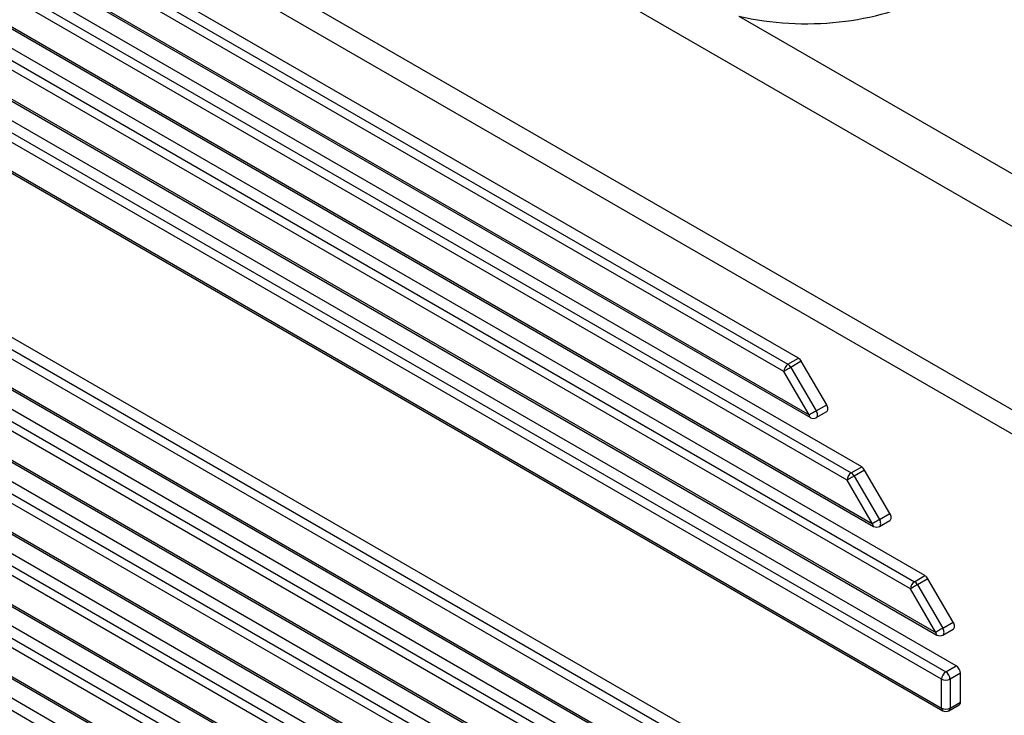
# Model space of a CAD drawing. Units: millimetres. Extents: x 0 to 408, y -4 to 202.
# Drawn here: x 71 to 88, y 121 to 132 of the extents above; entities that cross this region are included whole.
import ezdxf

# ---------------------------------------------------------------- set-up
doc = ezdxf.new("R2010")
doc.units = ezdxf.units.MM
doc.layers.add('17111001_ANULADO', color=7, linetype='Continuous')
doc.layers.add('Predeterminado', color=7, linetype='Continuous')

# ---------------------------------------------------------------- blocks, each defined once
blk = doc.blocks.new('SE1')
at = {"layer": '17111001_ANULADO', "color": 7, "linetype": 'Continuous'}
for p, q in [((88.396, 128.54), (62.914, 143.252)), ((61.199, 141.132), (89.118, 125.013)), ((89.042, 124.643), (61.123, 140.762)), ((84.256, 126.602), (61.618, 139.671)), ((84.008, 126.377), (61.371, 139.447)), ((61.442, 139.569), (84.079, 126.5)), ((61.371, 138.957), (84.438, 125.639)), ((61.392, 138.911), (84.458, 125.594)), ((85.329, 124.757), (61.618, 138.447)), ((61.442, 138.345), (85.152, 124.655)), ((85.081, 124.533), (61.371, 138.222)), ((61.371, 137.732), (85.511, 123.795)), ((61.392, 137.686), (85.531, 123.749)), ((61.442, 137.12), (86.225, 122.811)), ((86.402, 122.913), (61.618, 137.222)), ((86.155, 122.688), (61.371, 136.997)), ((61.371, 136.507), (86.584, 121.951)), ((61.392, 136.462), (86.605, 121.905)), ((86.933, 121.382), (61.618, 135.997)), ((86.685, 121.157), (61.371, 135.773)), ((61.442, 135.895), (86.756, 121.28)), ((61.371, 135.283), (86.685, 120.667)), ((61.392, 135.237), (86.706, 120.622)), ((85.165, 118.728), (61.618, 132.323)), ((83.248, 132.404), (88.886, 129.149)), ((84.918, 118.504), (61.371, 132.098)), ((61.442, 132.221), (84.988, 118.626)), ((61.371, 131.608), (84.918, 118.014)), ((61.392, 131.563), (84.938, 117.968)), ((85.165, 117.504), (61.618, 131.098)), ((61.442, 130.996), (84.988, 117.401)), ((84.918, 117.279), (61.371, 130.874)), ((61.371, 130.384), (84.437, 117.067)), ((61.392, 130.338), (84.457, 117.021)), ((61.442, 129.771), (83.553, 117.006)), ((83.73, 117.108), (61.618, 129.873)), ((83.482, 116.883), (61.371, 129.649)), ((61.371, 129.159), (82.846, 116.761)), ((61.392, 129.113), (82.866, 116.715)), ((83.044, 116.279), (61.618, 128.649)), ((82.796, 116.054), (61.371, 128.424)), ((61.442, 128.547), (82.867, 116.177)), ((61.371, 127.934), (82.796, 115.564)), ((61.392, 127.888), (82.817, 115.519)), ((83.044, 115.054), (61.618, 127.424)), ((61.442, 127.322), (82.867, 114.952)), ((82.796, 114.829), (61.371, 127.199)), ((61.371, 126.71), (82.796, 114.34)), ((61.392, 126.664), (82.817, 114.294)), ((84.079, 126.5), (84.256, 126.602)), ((84.305, 126.55), (84.129, 126.447)), ((84.129, 126.447), (84.558, 125.71)), ((84.735, 125.812), (84.305, 126.55)), ((84.438, 125.639), (84.008, 126.377)), ((61.442, 126.097), (82.867, 113.727)), ((83.044, 113.829), (61.618, 126.199)), ((84.558, 125.71), (84.735, 125.812)), ((84.558, 125.594), (84.735, 125.696)), ((85.152, 124.655), (85.329, 124.757)), ((85.379, 124.705), (85.202, 124.603)), ((85.202, 124.603), (85.631, 123.865)), ((85.808, 123.967), (85.379, 124.705)), ((85.511, 123.795), (85.081, 124.533)), ((85.631, 123.865), (85.808, 123.967)), ((85.631, 123.749), (85.808, 123.851)), ((86.225, 122.811), (86.402, 122.913)), ((86.452, 122.861), (86.275, 122.759)), ((86.275, 122.759), (86.704, 122.021)), ((86.881, 122.123), (86.452, 122.861)), ((86.584, 121.951), (86.155, 122.688)), ((86.704, 122.021), (86.881, 122.123)), ((86.705, 121.905), (86.881, 122.007)), ((86.756, 121.28), (86.933, 121.382)), ((87.004, 121.259), (86.827, 121.157)), ((87.004, 120.769), (87.004, 121.259)), ((86.685, 120.667), (86.685, 121.157)), ((86.827, 121.157), (86.827, 120.667)), ((86.827, 120.667), (87.004, 120.769)), ((86.806, 120.622), (86.983, 120.724))]:
    blk.add_line(p, q, dxfattribs=at)
for centre in [(84.508, 125.68), (85.581, 123.836), (86.655, 121.992), (86.756, 120.708)]:
    blk.add_arc(centre, 0.1, 240, 300, dxfattribs=at)
for centre, major_axis, ratio, start_param, end_param in [((84.387, 134.038), (3.05, 0), 0.57735, 4.329649, 6.599991), ((84.256, 126.52), (-0.05, 0.0866), 0.57735, 4.71828, 5.497787), ((84.079, 126.418), (-0.05, -0.0866), 0.57735, 3.926991, 5.497787), ((84.079, 126.418), (0.0864, 0.0503), 0.00481, 0.955308, 2.526105), ((84.079, 126.418), (-0.05, 0.0866), 0.57735, 4.71828, 5.497787), ((84.685, 125.782), (-0.05, 0.0866), 0.57735, 3.141593, 4.71828), ((84.508, 125.68), (0.0864, 0.0503), 0.00481, 0.955308, 2.526105), ((84.508, 125.68), (0.05, 0.0866), 0.57735, 2.356194, 3.141593), ((84.508, 125.68), (-0.05, 0.0866), 0.57735, 3.141593, 4.71828), ((85.329, 124.676), (-0.05, 0.0866), 0.57735, 4.71828, 5.497787), ((85.152, 124.574), (-0.05, -0.0866), 0.57735, 3.926991, 5.497787), ((85.152, 124.574), (0.0864, 0.0503), 0.00481, 0.955308, 2.526105), ((85.152, 124.574), (-0.05, 0.0866), 0.57735, 4.71828, 5.497787), ((85.758, 123.938), (-0.05, 0.0866), 0.57735, 3.141593, 4.71828), ((85.581, 123.836), (0.0864, 0.0503), 0.00481, 0.955308, 2.526105), ((85.581, 123.836), (0.05, 0.0866), 0.57735, 2.356194, 3.141593), ((85.581, 123.836), (-0.05, 0.0866), 0.57735, 3.141593, 4.71828), ((86.402, 122.831), (-0.05, 0.0866), 0.57735, 4.71828, 5.497787), ((86.225, 122.729), (-0.05, -0.0866), 0.57735, 3.926991, 5.497787), ((86.225, 122.729), (0.0864, 0.0503), 0.00481, 0.955308, 2.526105), ((86.225, 122.729), (-0.05, 0.0866), 0.57735, 4.71828, 5.497787), ((86.831, 122.094), (-0.05, 0.0866), 0.57735, 3.141593, 4.71828), ((86.655, 121.992), (0.0864, 0.0503), 0.00481, 0.955308, 2.526105), ((86.655, 121.992), (0.05, 0.0866), 0.57735, 2.356194, 3.141593), ((86.655, 121.992), (-0.05, 0.0866), 0.57735, 3.141593, 4.71828), ((86.756, 121.198), (-0.05, -0.0866), 0.57735, 3.926991, 5.497787), ((86.756, 121.198), (0.05, -0.0866), 0.57735, 0.785398, 2.356194), ((86.933, 121.3), (-0.05, 0.0866), 0.57735, 3.926991, 5.497787), ((86.756, 121.198), (0.1, 0), 0.57735, 3.926991, 5.497787), ((86.933, 120.81), (-0.05, 0.0866), 0.57735, 3.141593, 3.926991), ((86.756, 120.708), (0.1, 0), 0.57735, 3.926991, 5.497787), ((86.756, 120.708), (0.05, 0.0866), 0.57735, 2.356194, 3.141593), ((86.756, 120.708), (-0.05, 0.0866), 0.57735, 3.141593, 3.926991)]:
    blk.add_ellipse(centre, major_axis=major_axis, ratio=ratio, start_param=start_param, end_param=end_param, dxfattribs=at)

msp = doc.modelspace()

# ---------------------------------------------------------------- block references
at = {"layer": 'Predeterminado'}
msp.add_blockref('SE1', (0, 0), dxfattribs=at)

doc.saveas('drawing.dxf')
